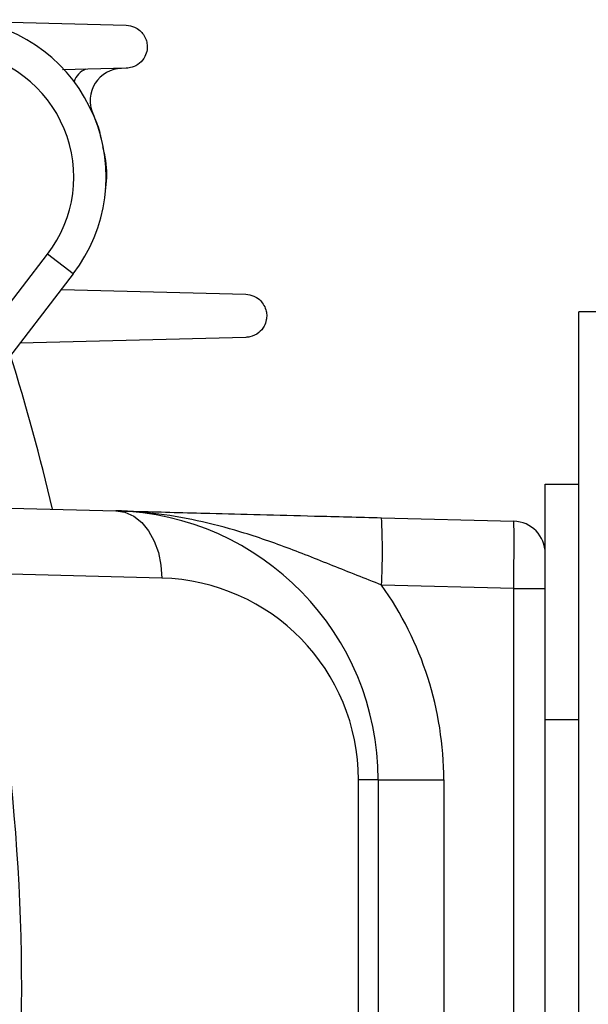
# Model space of a CAD drawing. Units: inches. Extents: x 0 to 16.8, y 0 to 10.8.
# Drawn here: x 10.3 to 10.5, y 2.8 to 3.1 of the extents above; entities that cross this region are included whole.
import ezdxf

# ---------------------------------------------------------------- set-up
doc = ezdxf.new("R2010")
doc.units = ezdxf.units.IN
doc.header["$MEASUREMENT"] = 0

msp = doc.modelspace()

# ---------------------------------------------------------------- linework, layer by layer
at = {"color": 7, "linetype": 'Continuous', "lineweight": 25}
for p, q in [((10.2700666705, 3.1355817614), (10.3174371115, 3.1343413227)), ((10.3174371115, 3.1210125584), (10.2977133185, 3.1204960727)), ((10.2499827053, 3.0072564726), (10.2931111621, 3.0634625718)), ((10.3010446955, 3.0573749575), (10.2931111621, 3.0634625718)), ((10.3010446955, 3.0573749575), (10.2555747681, 2.9981173946)), ((10.2973062265, 3.05250289), (10.3543941767, 3.0510079894)), ((10.4632739299, 3.0455579094), (10.4574405965, 3.0455579094)), ((10.4574405965, 2.6288912427), (10.4574405965, 3.0455579094)), ((10.3543941767, 3.0376792251), (10.2845277916, 3.0358497094)), ((10.4470239299, 2.9193436072), (10.4470239299, 2.9922602739)), ((10.4470239299, 2.9922602739), (10.4574405965, 2.9922602739)), ((10.2698367821, 2.9851304767), (10.3142053422, 2.9839686451)), ((10.3963987467, 2.981816335), (10.4372856994, 2.9807456725)), ((10.4372856994, 2.9599194782), (10.3963987467, 2.9609901407)), ((10.4372856994, 2.7121010696), (10.4372856994, 2.9599194782)), ((10.4372856994, 2.9599194782), (10.4470239299, 2.9599194782)), ((10.4470239299, 2.9193436072), (10.4574405965, 2.9193436072)), ((10.4470239299, 2.7526769406), (10.4470239299, 2.9193436072)), ((10.389260371, 2.7713566798), (10.389260371, 2.900663868)), ((10.3953572632, 2.900663868), (10.389260371, 2.900663868)), ((10.3953572632, 2.900663868), (10.3953572632, 2.7713566798)), ((10.3953572632, 2.900663868), (10.4156452435, 2.900663868)), ((10.4156452435, 2.900663868), (10.4156452435, 2.7713566798))]:
    msp.add_line(p, q, dxfattribs=at)
at = {"color": 8, "linetype": 'Continuous', "lineweight": 25}
msp.add_line((10.3283964302, 2.9631424508), (10.2718219089, 2.9646239068), dxfattribs=at)
at = {"color": 7, "linetype": 'Continuous', "lineweight": 25, "flags": 128}
msp.add_lwpolyline([(10.3142053422, 2.9839686451), (10.317035123, 2.9835034569), (10.3197382297, 2.9822740884), (10.3222132105, 2.9803266798), (10.3243671757, 2.9777343203), (10.3261192834, 2.9745943052), (10.3274037744, 2.9710244842), (10.3281724398, 2.9671588381), (10.3283964302, 2.9631424508)], dxfattribs=at)
at = {"color": 7, "linetype": 'Continuous', "lineweight": 25}
for centre, radius, start, end in [((10.2620381562, 3.0873057278), 0.049166666666667, 322.5, 82.5), ((10.2620381562, 3.0873057278), 0.0391666666666666, 322.5, 82.5), ((10.3162626905, 3.1109783772), 0.0099999999999998, 91.5, 203.5844998738), ((9.6553572632, 2.8360102739), 0.6562500000000009, 13.0759831079, 17.3836921449), ((9.6553572632, 2.8360102739), 0.6297381407843093, 344.3309115545, 15.6690884455), ((10.3120239299, 2.900663868), 0.0833333333333339, 0, 88.5), ((10.1973426364, 2.9714032379), 0.1993282911021943, 357.0054515334, 2.9945484666), ((10.4370239299, 2.9707490992), 0.0099999999999998, 0, 88.5), ((10.326760371, 2.900663868), 0.0625000000000002, 0, 88.5), ((10.3114785768, 2.900663868), 0.1041666666666679, 0, 35.3895306377)]:
    msp.add_arc(centre, radius, start, end, dxfattribs=at)
at = {"color": 8, "linetype": 'Continuous', "lineweight": 25}
msp.add_arc((10.3065496661, 3.1155924606), 0.0053356082496948, 107.3306514727, 166.658876763, dxfattribs=at)
at = {"color": 7, "linetype": 'Continuous', "lineweight": 25}
msp.add_ellipse((10.4370239299, 2.9599120523), major_axis=(0.0002617247396479172, 0.02083362103525221), ratio=0.0125583036, start_param=4.712903183692935, end_param=6.283014277811584, dxfattribs=at)
for points, knots in [([(10.31743711153328, 3.134341322720068), (10.31829674113863, 3.134231294818412), (10.31970892994627, 3.134050542352139), (10.3215590374626, 3.132881382086332), (10.32281650773809, 3.131509761050959), (10.32361892273175, 3.129923398619606), (10.32396646292883, 3.12826594165625), (10.3239079299251, 3.126436300926237), (10.32320280982776, 3.12432269253478), (10.32160290046569, 3.122404981949906), (10.31954348805439, 3.121244228765722), (10.31804665597699, 3.121079599293883), (10.31743711153328, 3.121012558387061)], [0, 0, 0, 0, 0.1358134976690735, 0.2231127222022855, 0.2951798042966731, 0.3675997929243462, 0.4323100646883529, 0.5001445291087088, 0.6048279501629019, 0.7493785619796388, 0.8979411870405787, 1, 1, 1, 1]), ([(10.30709798048154, 3.106977366005891), (10.30786135854932, 3.105174368551538), (10.308979262838, 3.102534027321182), (10.30950671049782, 3.099736735043401), (10.3096739824436, 3.09884961664691)], [0, 0, 0, 0, 0.6828653181730444, 1, 1, 1, 1]), ([(10.31013535843356, 3.096674632674274), (10.31038050631451, 3.095603729602458), (10.31125827761803, 3.091769276774976), (10.31150342104094, 3.087298879315441), (10.31102848006901, 3.084091859831264), (10.31096008870271, 3.083630049928035)], [0, 0, 0, 0, 0.2490849950105369, 0.8918684505976894, 1, 1, 1, 1]), ([(10.3543941766849, 3.051007989386735), (10.35522481679157, 3.050902655711864), (10.3566616363161, 3.05072045227691), (10.35853687300581, 3.049544963640258), (10.35985885500284, 3.048068293029675), (10.36066287826857, 3.046362021206818), (10.3609460506458, 3.044615835130044), (10.36079768395157, 3.042814938124644), (10.36004103389994, 3.040816712149027), (10.35834174559678, 3.038865778041437), (10.35628518858834, 3.03784444602333), (10.35483172460272, 3.037717454369523), (10.3543941766849, 3.037679225053727)], [0, 0, 0, 0, 0.1355864919770934, 0.2345339664812041, 0.3126981830954514, 0.3914189771783019, 0.4580709567730983, 0.5237190336196826, 0.6201475219810899, 0.7534593382200386, 0.9257818877620017, 1, 1, 1, 1]), ([(10.39639874670494, 2.960990140744878), (10.39135222775778, 2.96298643995354), (10.38114772689804, 2.967023130829841), (10.36622915593438, 2.973024360066605), (10.35176015592965, 2.977942645461538), (10.33769791488017, 2.981481297138889), (10.32626830730741, 2.983240732818365), (10.31865131705336, 2.983806249843413), (10.31542503314433, 2.983933224654637), (10.31455846343567, 2.98395907108539), (10.31430841015151, 2.983965923028641), (10.31423886171326, 2.983967759806837), (10.31420534223892, 2.983968645058054)], [0, 0, 0, 0, 0.1831365392096671, 0.3703180333576016, 0.558519836122706, 0.7201172474207765, 0.8829100925416887, 0.9680320789907738, 0.9911195601828253, 0.9975301084013791, 0.998809614275551, 0.9999999999999999, 0.9999999999999999, 0.9999999999999999, 0.9999999999999999]), ([(10.31420534223892, 2.983968645058054), (10.31422822924859, 2.983968045740614), (10.31667318882723, 2.983904022220847), (10.32611865332515, 2.983656684028321), (10.34048790488179, 2.983280411934051), (10.35865142058538, 2.982804783536416), (10.37311300283458, 2.982426093677872), (10.38585601106801, 2.982092406263715), (10.39288565239786, 2.981908328627193), (10.39639874670494, 2.981816335015202)], [0, 0, 0, 0, 0.0009536149322394, 0.1018721972333158, 0.3935995673680181, 0.5859613806614747, 0.7778000311483703, 0.8889545840279321, 1, 1, 1, 1])]:
    msp.add_open_spline(points, degree=3, knots=knots, dxfattribs=at)

doc.saveas('drawing.dxf')
